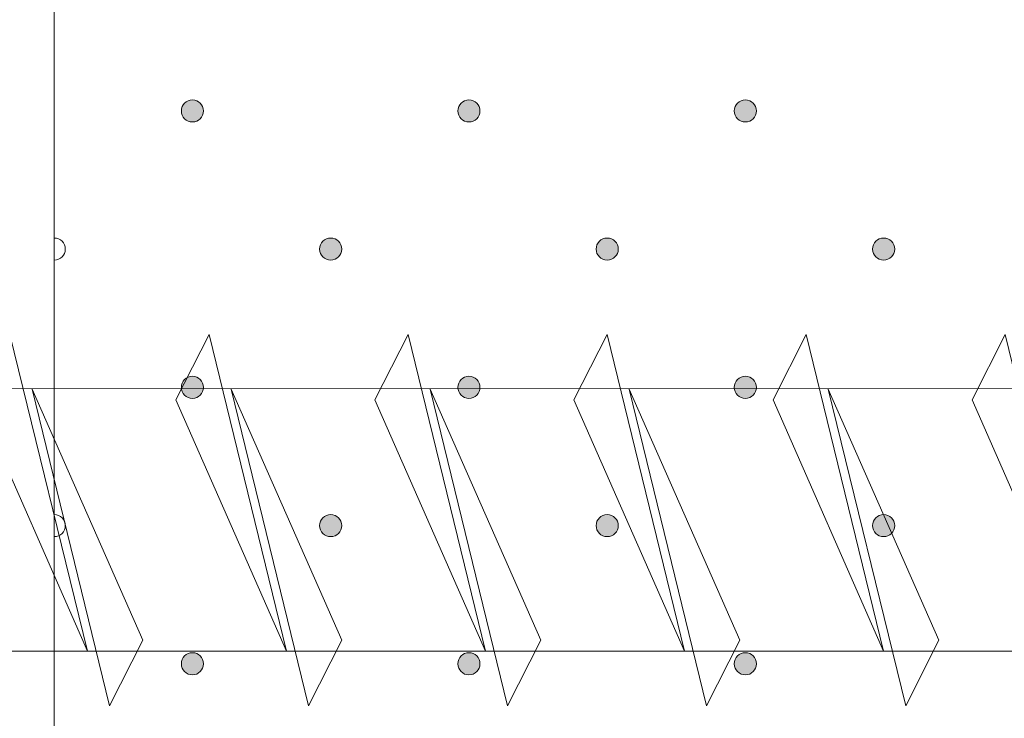
# Model space of a CAD drawing. Units: inches. Extents: x 0 to 208, y -208 to 0.
# Drawn here: x 29 to 38, y -139 to -133 of the extents above; entities that cross this region are included whole.
import ezdxf

# ---------------------------------------------------------------- set-up
doc = ezdxf.new("R2010")
doc.units = ezdxf.units.IN
doc.header["$MEASUREMENT"] = 0
for name, color, linetype in [('GKA_GIPSBAUPLATTE_A', 7, 'Continuous'), ('GKA_GIPSBAUPLATTE_A_MUSTER', 7, 'Continuous'), ('S_SCHRAUBEN', 7, 'Continuous')]:
    doc.layers.add(name, color=color, linetype=linetype)

# ---------------------------------------------------------------- blocks, each defined once
blk = doc.blocks.new('block 157')
at = {"layer": 'GKA_GIPSBAUPLATTE_A_MUSTER'}
h = blk.add_hatch(color=250, dxfattribs=at)
edge = h.paths.add_edge_path()
edge.add_spline(control_points=[(35.2502, -133.3998), (35.3054, -133.3998), (35.3501, -133.4446), (35.3501, -133.4998), (35.3501, -133.555), (35.3054, -133.5998), (35.2502, -133.5998), (35.1949, -133.5998), (35.1501, -133.555), (35.1501, -133.4998), (35.1501, -133.4446), (35.1949, -133.3998), (35.2502, -133.3998)], knot_values=[0, 0, 0, 0, 1, 1, 1, 2, 2, 2, 3, 3, 3, 4, 4, 4, 4], degree=3, periodic=1)
at = {"layer": 'GKA_GIPSBAUPLATTE_A_MUSTER', "lineweight": 0}
blk.add_open_spline([(35.2502, -133.3998), (35.3054, -133.3998), (35.3501, -133.4446), (35.3501, -133.4998), (35.3501, -133.555), (35.3054, -133.5998), (35.2502, -133.5998), (35.1949, -133.5998), (35.1501, -133.555), (35.1501, -133.4998), (35.1501, -133.4446), (35.1949, -133.3998), (35.2502, -133.3998)], degree=3, knots=[0, 0, 0, 0, 1, 1, 1, 2, 2, 2, 3, 3, 3, 4, 4, 4, 4], dxfattribs=at)
at = {"layer": 'GKA_GIPSBAUPLATTE_A_MUSTER', "color": 250, "lineweight": 20}
blk.add_open_spline([(35.2502, -133.3998), (35.3054, -133.3998), (35.3501, -133.4446), (35.3501, -133.4998), (35.3501, -133.555), (35.3054, -133.5998), (35.2502, -133.5998), (35.1949, -133.5998), (35.1501, -133.555), (35.1501, -133.4998), (35.1501, -133.4446), (35.1949, -133.3998), (35.2502, -133.3998)], degree=3, knots=[0, 0, 0, 0, 1, 1, 1, 2, 2, 2, 3, 3, 3, 4, 4, 4, 4], dxfattribs=at)
blk = doc.blocks.new('block 160')
at = {"layer": 'GKA_GIPSBAUPLATTE_A_MUSTER'}
h = blk.add_hatch(color=250, dxfattribs=at)
edge = h.paths.add_edge_path()
edge.add_spline(control_points=[(32.7502, -133.3998), (32.8054, -133.3998), (32.8502, -133.4446), (32.8502, -133.4998), (32.8502, -133.555), (32.8054, -133.5998), (32.7502, -133.5998), (32.695, -133.5998), (32.6502, -133.555), (32.6502, -133.4998), (32.6502, -133.4446), (32.695, -133.3998), (32.7502, -133.3998)], knot_values=[0, 0, 0, 0, 1, 1, 1, 2, 2, 2, 3, 3, 3, 4, 4, 4, 4], degree=3, periodic=1)
at = {"layer": 'GKA_GIPSBAUPLATTE_A_MUSTER', "lineweight": 0}
blk.add_open_spline([(32.7502, -133.3998), (32.8054, -133.3998), (32.8502, -133.4446), (32.8502, -133.4998), (32.8502, -133.555), (32.8054, -133.5998), (32.7502, -133.5998), (32.695, -133.5998), (32.6502, -133.555), (32.6502, -133.4998), (32.6502, -133.4446), (32.695, -133.3998), (32.7502, -133.3998)], degree=3, knots=[0, 0, 0, 0, 1, 1, 1, 2, 2, 2, 3, 3, 3, 4, 4, 4, 4], dxfattribs=at)
at = {"layer": 'GKA_GIPSBAUPLATTE_A_MUSTER', "color": 250, "lineweight": 20}
blk.add_open_spline([(32.7502, -133.3998), (32.8054, -133.3998), (32.8502, -133.4446), (32.8502, -133.4998), (32.8502, -133.555), (32.8054, -133.5998), (32.7502, -133.5998), (32.695, -133.5998), (32.6502, -133.555), (32.6502, -133.4998), (32.6502, -133.4446), (32.695, -133.3998), (32.7502, -133.3998)], degree=3, knots=[0, 0, 0, 0, 1, 1, 1, 2, 2, 2, 3, 3, 3, 4, 4, 4, 4], dxfattribs=at)
blk = doc.blocks.new('block 161')
at = {"layer": 'GKA_GIPSBAUPLATTE_A_MUSTER'}
h = blk.add_hatch(color=250, dxfattribs=at)
edge = h.paths.add_edge_path()
edge.add_spline(control_points=[(30.2501, -133.3998), (30.3054, -133.3998), (30.3501, -133.4446), (30.3501, -133.4998), (30.3501, -133.555), (30.3054, -133.5998), (30.2501, -133.5998), (30.1949, -133.5998), (30.1502, -133.555), (30.1502, -133.4998), (30.1502, -133.4446), (30.1949, -133.3998), (30.2501, -133.3998)], knot_values=[0, 0, 0, 0, 1, 1, 1, 2, 2, 2, 3, 3, 3, 4, 4, 4, 4], degree=3, periodic=1)
at = {"layer": 'GKA_GIPSBAUPLATTE_A_MUSTER', "lineweight": 0}
blk.add_open_spline([(30.2501, -133.3998), (30.3054, -133.3998), (30.3501, -133.4446), (30.3501, -133.4998), (30.3501, -133.555), (30.3054, -133.5998), (30.2501, -133.5998), (30.1949, -133.5998), (30.1502, -133.555), (30.1502, -133.4998), (30.1502, -133.4446), (30.1949, -133.3998), (30.2501, -133.3998)], degree=3, knots=[0, 0, 0, 0, 1, 1, 1, 2, 2, 2, 3, 3, 3, 4, 4, 4, 4], dxfattribs=at)
at = {"layer": 'GKA_GIPSBAUPLATTE_A_MUSTER', "color": 250, "lineweight": 20}
blk.add_open_spline([(30.2501, -133.3998), (30.3054, -133.3998), (30.3501, -133.4446), (30.3501, -133.4998), (30.3501, -133.555), (30.3054, -133.5998), (30.2501, -133.5998), (30.1949, -133.5998), (30.1502, -133.555), (30.1502, -133.4998), (30.1502, -133.4446), (30.1949, -133.3998), (30.2501, -133.3998)], degree=3, knots=[0, 0, 0, 0, 1, 1, 1, 2, 2, 2, 3, 3, 3, 4, 4, 4, 4], dxfattribs=at)
blk = doc.blocks.new('block 162')
at = {"layer": 'GKA_GIPSBAUPLATTE_A_MUSTER'}
h = blk.add_hatch(color=250, dxfattribs=at)
edge = h.paths.add_edge_path()
edge.add_spline(control_points=[(36.5002, -134.6498), (36.5554, -134.6498), (36.6002, -134.6946), (36.6002, -134.7498), (36.6002, -134.805), (36.5554, -134.8498), (36.5002, -134.8498), (36.4449, -134.8498), (36.4002, -134.805), (36.4002, -134.7498), (36.4002, -134.6946), (36.4449, -134.6498), (36.5002, -134.6498)], knot_values=[0, 0, 0, 0, 1, 1, 1, 2, 2, 2, 3, 3, 3, 4, 4, 4, 4], degree=3, periodic=1)
at = {"layer": 'GKA_GIPSBAUPLATTE_A_MUSTER', "lineweight": 0}
blk.add_open_spline([(36.5002, -134.6498), (36.5554, -134.6498), (36.6002, -134.6946), (36.6002, -134.7498), (36.6002, -134.805), (36.5554, -134.8498), (36.5002, -134.8498), (36.4449, -134.8498), (36.4002, -134.805), (36.4002, -134.7498), (36.4002, -134.6946), (36.4449, -134.6498), (36.5002, -134.6498)], degree=3, knots=[0, 0, 0, 0, 1, 1, 1, 2, 2, 2, 3, 3, 3, 4, 4, 4, 4], dxfattribs=at)
at = {"layer": 'GKA_GIPSBAUPLATTE_A_MUSTER', "color": 250, "lineweight": 20}
blk.add_open_spline([(36.5002, -134.6498), (36.5554, -134.6498), (36.6002, -134.6946), (36.6002, -134.7498), (36.6002, -134.805), (36.5554, -134.8498), (36.5002, -134.8498), (36.4449, -134.8498), (36.4002, -134.805), (36.4002, -134.7498), (36.4002, -134.6946), (36.4449, -134.6498), (36.5002, -134.6498)], degree=3, knots=[0, 0, 0, 0, 1, 1, 1, 2, 2, 2, 3, 3, 3, 4, 4, 4, 4], dxfattribs=at)
blk = doc.blocks.new('block 165')
at = {"layer": 'GKA_GIPSBAUPLATTE_A_MUSTER'}
h = blk.add_hatch(color=250, dxfattribs=at)
edge = h.paths.add_edge_path()
edge.add_spline(control_points=[(34.0003, -134.6498), (34.0555, -134.6498), (34.1003, -134.6946), (34.1003, -134.7498), (34.1003, -134.805), (34.0555, -134.8498), (34.0003, -134.8498), (33.9451, -134.8498), (33.9003, -134.805), (33.9003, -134.7498), (33.9003, -134.6946), (33.9451, -134.6498), (34.0003, -134.6498)], knot_values=[0, 0, 0, 0, 1, 1, 1, 2, 2, 2, 3, 3, 3, 4, 4, 4, 4], degree=3, periodic=1)
at = {"layer": 'GKA_GIPSBAUPLATTE_A_MUSTER', "lineweight": 0}
blk.add_open_spline([(34.0003, -134.6498), (34.0555, -134.6498), (34.1003, -134.6946), (34.1003, -134.7498), (34.1003, -134.805), (34.0555, -134.8498), (34.0003, -134.8498), (33.9451, -134.8498), (33.9003, -134.805), (33.9003, -134.7498), (33.9003, -134.6946), (33.9451, -134.6498), (34.0003, -134.6498)], degree=3, knots=[0, 0, 0, 0, 1, 1, 1, 2, 2, 2, 3, 3, 3, 4, 4, 4, 4], dxfattribs=at)
at = {"layer": 'GKA_GIPSBAUPLATTE_A_MUSTER', "color": 250, "lineweight": 20}
blk.add_open_spline([(34.0003, -134.6498), (34.0555, -134.6498), (34.1003, -134.6946), (34.1003, -134.7498), (34.1003, -134.805), (34.0555, -134.8498), (34.0003, -134.8498), (33.9451, -134.8498), (33.9003, -134.805), (33.9003, -134.7498), (33.9003, -134.6946), (33.9451, -134.6498), (34.0003, -134.6498)], degree=3, knots=[0, 0, 0, 0, 1, 1, 1, 2, 2, 2, 3, 3, 3, 4, 4, 4, 4], dxfattribs=at)
blk = doc.blocks.new('block 166')
at = {"layer": 'GKA_GIPSBAUPLATTE_A_MUSTER'}
h = blk.add_hatch(color=250, dxfattribs=at)
edge = h.paths.add_edge_path()
edge.add_spline(control_points=[(31.5002, -134.6498), (31.5554, -134.6498), (31.6002, -134.6946), (31.6002, -134.7498), (31.6002, -134.805), (31.5554, -134.8498), (31.5002, -134.8498), (31.445, -134.8498), (31.4002, -134.805), (31.4002, -134.7498), (31.4002, -134.6946), (31.445, -134.6498), (31.5002, -134.6498)], knot_values=[0, 0, 0, 0, 1, 1, 1, 2, 2, 2, 3, 3, 3, 4, 4, 4, 4], degree=3, periodic=1)
at = {"layer": 'GKA_GIPSBAUPLATTE_A_MUSTER', "lineweight": 0}
blk.add_open_spline([(31.5002, -134.6498), (31.5554, -134.6498), (31.6002, -134.6946), (31.6002, -134.7498), (31.6002, -134.805), (31.5554, -134.8498), (31.5002, -134.8498), (31.445, -134.8498), (31.4002, -134.805), (31.4002, -134.7498), (31.4002, -134.6946), (31.445, -134.6498), (31.5002, -134.6498)], degree=3, knots=[0, 0, 0, 0, 1, 1, 1, 2, 2, 2, 3, 3, 3, 4, 4, 4, 4], dxfattribs=at)
at = {"layer": 'GKA_GIPSBAUPLATTE_A_MUSTER', "color": 250, "lineweight": 20}
blk.add_open_spline([(31.5002, -134.6498), (31.5554, -134.6498), (31.6002, -134.6946), (31.6002, -134.7498), (31.6002, -134.805), (31.5554, -134.8498), (31.5002, -134.8498), (31.445, -134.8498), (31.4002, -134.805), (31.4002, -134.7498), (31.4002, -134.6946), (31.445, -134.6498), (31.5002, -134.6498)], degree=3, knots=[0, 0, 0, 0, 1, 1, 1, 2, 2, 2, 3, 3, 3, 4, 4, 4, 4], dxfattribs=at)
blk = doc.blocks.new('block 167')
at = {"layer": 'GKA_GIPSBAUPLATTE_A_MUSTER', "lineweight": 0}
blk.add_open_spline([(29.0002, -134.6498), (29.0554, -134.6498), (29.1003, -134.6946), (29.1003, -134.7498), (29.1003, -134.805), (29.0554, -134.8498), (29.0002, -134.8498)], degree=3, knots=[0, 0, 0, 0, 1, 1, 1, 2, 2, 2, 2], dxfattribs=at)
at = {"layer": 'GKA_GIPSBAUPLATTE_A_MUSTER', "color": 250, "lineweight": 20}
blk.add_open_spline([(29.0002, -134.6498), (29.0554, -134.6498), (29.1003, -134.6946), (29.1003, -134.7498), (29.1003, -134.805), (29.0554, -134.8498), (29.0002, -134.8498)], degree=3, knots=[0, 0, 0, 0, 1, 1, 1, 2, 2, 2, 2], dxfattribs=at)
blk = doc.blocks.new('block 168')
at = {"layer": 'GKA_GIPSBAUPLATTE_A_MUSTER'}
h = blk.add_hatch(color=250, dxfattribs=at)
edge = h.paths.add_edge_path()
edge.add_spline(control_points=[(35.2502, -135.8998), (35.3054, -135.8998), (35.3501, -135.9446), (35.3501, -135.9998), (35.3501, -136.055), (35.3054, -136.0998), (35.2502, -136.0998), (35.1949, -136.0998), (35.1501, -136.055), (35.1501, -135.9998), (35.1501, -135.9446), (35.1949, -135.8998), (35.2502, -135.8998)], knot_values=[0, 0, 0, 0, 1, 1, 1, 2, 2, 2, 3, 3, 3, 4, 4, 4, 4], degree=3, periodic=1)
at = {"layer": 'GKA_GIPSBAUPLATTE_A_MUSTER', "lineweight": 0}
blk.add_open_spline([(35.2502, -135.8998), (35.3054, -135.8998), (35.3501, -135.9446), (35.3501, -135.9998), (35.3501, -136.055), (35.3054, -136.0998), (35.2502, -136.0998), (35.1949, -136.0998), (35.1501, -136.055), (35.1501, -135.9998), (35.1501, -135.9446), (35.1949, -135.8998), (35.2502, -135.8998)], degree=3, knots=[0, 0, 0, 0, 1, 1, 1, 2, 2, 2, 3, 3, 3, 4, 4, 4, 4], dxfattribs=at)
at = {"layer": 'GKA_GIPSBAUPLATTE_A_MUSTER', "color": 250, "lineweight": 20}
blk.add_open_spline([(35.2502, -135.8998), (35.3054, -135.8998), (35.3501, -135.9446), (35.3501, -135.9998), (35.3501, -136.055), (35.3054, -136.0998), (35.2502, -136.0998), (35.1949, -136.0998), (35.1501, -136.055), (35.1501, -135.9998), (35.1501, -135.9446), (35.1949, -135.8998), (35.2502, -135.8998)], degree=3, knots=[0, 0, 0, 0, 1, 1, 1, 2, 2, 2, 3, 3, 3, 4, 4, 4, 4], dxfattribs=at)
blk = doc.blocks.new('block 171')
at = {"layer": 'GKA_GIPSBAUPLATTE_A_MUSTER'}
h = blk.add_hatch(color=250, dxfattribs=at)
edge = h.paths.add_edge_path()
edge.add_spline(control_points=[(32.7502, -135.8998), (32.8054, -135.8998), (32.8502, -135.9446), (32.8502, -135.9998), (32.8502, -136.055), (32.8054, -136.0998), (32.7502, -136.0998), (32.695, -136.0998), (32.6502, -136.055), (32.6502, -135.9998), (32.6502, -135.9446), (32.695, -135.8998), (32.7502, -135.8998)], knot_values=[0, 0, 0, 0, 1, 1, 1, 2, 2, 2, 3, 3, 3, 4, 4, 4, 4], degree=3, periodic=1)
at = {"layer": 'GKA_GIPSBAUPLATTE_A_MUSTER', "lineweight": 0}
blk.add_open_spline([(32.7502, -135.8998), (32.8054, -135.8998), (32.8502, -135.9446), (32.8502, -135.9998), (32.8502, -136.055), (32.8054, -136.0998), (32.7502, -136.0998), (32.695, -136.0998), (32.6502, -136.055), (32.6502, -135.9998), (32.6502, -135.9446), (32.695, -135.8998), (32.7502, -135.8998)], degree=3, knots=[0, 0, 0, 0, 1, 1, 1, 2, 2, 2, 3, 3, 3, 4, 4, 4, 4], dxfattribs=at)
at = {"layer": 'GKA_GIPSBAUPLATTE_A_MUSTER', "color": 250, "lineweight": 20}
blk.add_open_spline([(32.7502, -135.8998), (32.8054, -135.8998), (32.8502, -135.9446), (32.8502, -135.9998), (32.8502, -136.055), (32.8054, -136.0998), (32.7502, -136.0998), (32.695, -136.0998), (32.6502, -136.055), (32.6502, -135.9998), (32.6502, -135.9446), (32.695, -135.8998), (32.7502, -135.8998)], degree=3, knots=[0, 0, 0, 0, 1, 1, 1, 2, 2, 2, 3, 3, 3, 4, 4, 4, 4], dxfattribs=at)
blk = doc.blocks.new('block 172')
at = {"layer": 'GKA_GIPSBAUPLATTE_A_MUSTER'}
h = blk.add_hatch(color=250, dxfattribs=at)
edge = h.paths.add_edge_path()
edge.add_spline(control_points=[(30.2501, -135.8998), (30.3054, -135.8998), (30.3501, -135.9446), (30.3501, -135.9998), (30.3501, -136.055), (30.3054, -136.0998), (30.2501, -136.0998), (30.1949, -136.0998), (30.1502, -136.055), (30.1502, -135.9998), (30.1502, -135.9446), (30.1949, -135.8998), (30.2501, -135.8998)], knot_values=[0, 0, 0, 0, 1, 1, 1, 2, 2, 2, 3, 3, 3, 4, 4, 4, 4], degree=3, periodic=1)
at = {"layer": 'GKA_GIPSBAUPLATTE_A_MUSTER', "lineweight": 0}
blk.add_open_spline([(30.2501, -135.8998), (30.3054, -135.8998), (30.3501, -135.9446), (30.3501, -135.9998), (30.3501, -136.055), (30.3054, -136.0998), (30.2501, -136.0998), (30.1949, -136.0998), (30.1502, -136.055), (30.1502, -135.9998), (30.1502, -135.9446), (30.1949, -135.8998), (30.2501, -135.8998)], degree=3, knots=[0, 0, 0, 0, 1, 1, 1, 2, 2, 2, 3, 3, 3, 4, 4, 4, 4], dxfattribs=at)
at = {"layer": 'GKA_GIPSBAUPLATTE_A_MUSTER', "color": 250, "lineweight": 20}
blk.add_open_spline([(30.2501, -135.8998), (30.3054, -135.8998), (30.3501, -135.9446), (30.3501, -135.9998), (30.3501, -136.055), (30.3054, -136.0998), (30.2501, -136.0998), (30.1949, -136.0998), (30.1502, -136.055), (30.1502, -135.9998), (30.1502, -135.9446), (30.1949, -135.8998), (30.2501, -135.8998)], degree=3, knots=[0, 0, 0, 0, 1, 1, 1, 2, 2, 2, 3, 3, 3, 4, 4, 4, 4], dxfattribs=at)
blk = doc.blocks.new('block 173')
at = {"layer": 'GKA_GIPSBAUPLATTE_A_MUSTER'}
h = blk.add_hatch(color=250, dxfattribs=at)
edge = h.paths.add_edge_path()
edge.add_spline(control_points=[(36.5002, -137.1498), (36.5554, -137.1498), (36.6002, -137.1946), (36.6002, -137.2498), (36.6002, -137.305), (36.5554, -137.3498), (36.5002, -137.3498), (36.4449, -137.3498), (36.4002, -137.305), (36.4002, -137.2498), (36.4002, -137.1946), (36.4449, -137.1498), (36.5002, -137.1498)], knot_values=[0, 0, 0, 0, 1, 1, 1, 2, 2, 2, 3, 3, 3, 4, 4, 4, 4], degree=3, periodic=1)
at = {"layer": 'GKA_GIPSBAUPLATTE_A_MUSTER', "lineweight": 0}
blk.add_open_spline([(36.5002, -137.1498), (36.5554, -137.1498), (36.6002, -137.1946), (36.6002, -137.2498), (36.6002, -137.305), (36.5554, -137.3498), (36.5002, -137.3498), (36.4449, -137.3498), (36.4002, -137.305), (36.4002, -137.2498), (36.4002, -137.1946), (36.4449, -137.1498), (36.5002, -137.1498)], degree=3, knots=[0, 0, 0, 0, 1, 1, 1, 2, 2, 2, 3, 3, 3, 4, 4, 4, 4], dxfattribs=at)
at = {"layer": 'GKA_GIPSBAUPLATTE_A_MUSTER', "color": 250, "lineweight": 20}
blk.add_open_spline([(36.5002, -137.1498), (36.5554, -137.1498), (36.6002, -137.1946), (36.6002, -137.2498), (36.6002, -137.305), (36.5554, -137.3498), (36.5002, -137.3498), (36.4449, -137.3498), (36.4002, -137.305), (36.4002, -137.2498), (36.4002, -137.1946), (36.4449, -137.1498), (36.5002, -137.1498)], degree=3, knots=[0, 0, 0, 0, 1, 1, 1, 2, 2, 2, 3, 3, 3, 4, 4, 4, 4], dxfattribs=at)
blk = doc.blocks.new('block 176')
at = {"layer": 'GKA_GIPSBAUPLATTE_A_MUSTER'}
h = blk.add_hatch(color=250, dxfattribs=at)
edge = h.paths.add_edge_path()
edge.add_spline(control_points=[(34.0003, -137.1498), (34.0555, -137.1498), (34.1003, -137.1946), (34.1003, -137.2498), (34.1003, -137.305), (34.0555, -137.3498), (34.0003, -137.3498), (33.9451, -137.3498), (33.9003, -137.305), (33.9003, -137.2498), (33.9003, -137.1946), (33.9451, -137.1498), (34.0003, -137.1498)], knot_values=[0, 0, 0, 0, 1, 1, 1, 2, 2, 2, 3, 3, 3, 4, 4, 4, 4], degree=3, periodic=1)
at = {"layer": 'GKA_GIPSBAUPLATTE_A_MUSTER', "lineweight": 0}
blk.add_open_spline([(34.0003, -137.1498), (34.0555, -137.1498), (34.1003, -137.1946), (34.1003, -137.2498), (34.1003, -137.305), (34.0555, -137.3498), (34.0003, -137.3498), (33.9451, -137.3498), (33.9003, -137.305), (33.9003, -137.2498), (33.9003, -137.1946), (33.9451, -137.1498), (34.0003, -137.1498)], degree=3, knots=[0, 0, 0, 0, 1, 1, 1, 2, 2, 2, 3, 3, 3, 4, 4, 4, 4], dxfattribs=at)
at = {"layer": 'GKA_GIPSBAUPLATTE_A_MUSTER', "color": 250, "lineweight": 20}
blk.add_open_spline([(34.0003, -137.1498), (34.0555, -137.1498), (34.1003, -137.1946), (34.1003, -137.2498), (34.1003, -137.305), (34.0555, -137.3498), (34.0003, -137.3498), (33.9451, -137.3498), (33.9003, -137.305), (33.9003, -137.2498), (33.9003, -137.1946), (33.9451, -137.1498), (34.0003, -137.1498)], degree=3, knots=[0, 0, 0, 0, 1, 1, 1, 2, 2, 2, 3, 3, 3, 4, 4, 4, 4], dxfattribs=at)
blk = doc.blocks.new('block 177')
at = {"layer": 'GKA_GIPSBAUPLATTE_A_MUSTER'}
h = blk.add_hatch(color=250, dxfattribs=at)
edge = h.paths.add_edge_path()
edge.add_spline(control_points=[(31.5002, -137.1498), (31.5554, -137.1498), (31.6002, -137.1946), (31.6002, -137.2498), (31.6002, -137.305), (31.5554, -137.3498), (31.5002, -137.3498), (31.445, -137.3498), (31.4002, -137.305), (31.4002, -137.2498), (31.4002, -137.1946), (31.445, -137.1498), (31.5002, -137.1498)], knot_values=[0, 0, 0, 0, 1, 1, 1, 2, 2, 2, 3, 3, 3, 4, 4, 4, 4], degree=3, periodic=1)
at = {"layer": 'GKA_GIPSBAUPLATTE_A_MUSTER', "lineweight": 0}
blk.add_open_spline([(31.5002, -137.1498), (31.5554, -137.1498), (31.6002, -137.1946), (31.6002, -137.2498), (31.6002, -137.305), (31.5554, -137.3498), (31.5002, -137.3498), (31.445, -137.3498), (31.4002, -137.305), (31.4002, -137.2498), (31.4002, -137.1946), (31.445, -137.1498), (31.5002, -137.1498)], degree=3, knots=[0, 0, 0, 0, 1, 1, 1, 2, 2, 2, 3, 3, 3, 4, 4, 4, 4], dxfattribs=at)
at = {"layer": 'GKA_GIPSBAUPLATTE_A_MUSTER', "color": 250, "lineweight": 20}
blk.add_open_spline([(31.5002, -137.1498), (31.5554, -137.1498), (31.6002, -137.1946), (31.6002, -137.2498), (31.6002, -137.305), (31.5554, -137.3498), (31.5002, -137.3498), (31.445, -137.3498), (31.4002, -137.305), (31.4002, -137.2498), (31.4002, -137.1946), (31.445, -137.1498), (31.5002, -137.1498)], degree=3, knots=[0, 0, 0, 0, 1, 1, 1, 2, 2, 2, 3, 3, 3, 4, 4, 4, 4], dxfattribs=at)
blk = doc.blocks.new('block 178')
at = {"layer": 'GKA_GIPSBAUPLATTE_A_MUSTER', "lineweight": 0}
blk.add_open_spline([(29.0002, -137.1498), (29.0554, -137.1498), (29.1003, -137.1946), (29.1003, -137.2498), (29.1003, -137.305), (29.0554, -137.3498), (29.0002, -137.3498)], degree=3, knots=[0, 0, 0, 0, 1, 1, 1, 2, 2, 2, 2], dxfattribs=at)
at = {"layer": 'GKA_GIPSBAUPLATTE_A_MUSTER', "color": 250, "lineweight": 20}
blk.add_open_spline([(29.0002, -137.1498), (29.0554, -137.1498), (29.1003, -137.1946), (29.1003, -137.2498), (29.1003, -137.305), (29.0554, -137.3498), (29.0002, -137.3498)], degree=3, knots=[0, 0, 0, 0, 1, 1, 1, 2, 2, 2, 2], dxfattribs=at)
blk = doc.blocks.new('block 179')
at = {"layer": 'GKA_GIPSBAUPLATTE_A_MUSTER'}
h = blk.add_hatch(color=250, dxfattribs=at)
edge = h.paths.add_edge_path()
edge.add_spline(control_points=[(35.2502, -138.3998), (35.3054, -138.3998), (35.3501, -138.4445), (35.3501, -138.4998), (35.3501, -138.555), (35.3054, -138.5998), (35.2502, -138.5998), (35.1949, -138.5998), (35.1501, -138.555), (35.1501, -138.4998), (35.1501, -138.4445), (35.1949, -138.3998), (35.2502, -138.3998)], knot_values=[0, 0, 0, 0, 1, 1, 1, 2, 2, 2, 3, 3, 3, 4, 4, 4, 4], degree=3, periodic=1)
at = {"layer": 'GKA_GIPSBAUPLATTE_A_MUSTER', "lineweight": 0}
blk.add_open_spline([(35.2502, -138.3998), (35.3054, -138.3998), (35.3501, -138.4445), (35.3501, -138.4998), (35.3501, -138.555), (35.3054, -138.5998), (35.2502, -138.5998), (35.1949, -138.5998), (35.1501, -138.555), (35.1501, -138.4998), (35.1501, -138.4445), (35.1949, -138.3998), (35.2502, -138.3998)], degree=3, knots=[0, 0, 0, 0, 1, 1, 1, 2, 2, 2, 3, 3, 3, 4, 4, 4, 4], dxfattribs=at)
at = {"layer": 'GKA_GIPSBAUPLATTE_A_MUSTER', "color": 250, "lineweight": 20}
blk.add_open_spline([(35.2502, -138.3998), (35.3054, -138.3998), (35.3501, -138.4445), (35.3501, -138.4998), (35.3501, -138.555), (35.3054, -138.5998), (35.2502, -138.5998), (35.1949, -138.5998), (35.1501, -138.555), (35.1501, -138.4998), (35.1501, -138.4445), (35.1949, -138.3998), (35.2502, -138.3998)], degree=3, knots=[0, 0, 0, 0, 1, 1, 1, 2, 2, 2, 3, 3, 3, 4, 4, 4, 4], dxfattribs=at)
blk = doc.blocks.new('block 182')
at = {"layer": 'GKA_GIPSBAUPLATTE_A_MUSTER'}
h = blk.add_hatch(color=250, dxfattribs=at)
edge = h.paths.add_edge_path()
edge.add_spline(control_points=[(32.7502, -138.3998), (32.8054, -138.3998), (32.8502, -138.4445), (32.8502, -138.4998), (32.8502, -138.555), (32.8054, -138.5998), (32.7502, -138.5998), (32.695, -138.5998), (32.6502, -138.555), (32.6502, -138.4998), (32.6502, -138.4445), (32.695, -138.3998), (32.7502, -138.3998)], knot_values=[0, 0, 0, 0, 1, 1, 1, 2, 2, 2, 3, 3, 3, 4, 4, 4, 4], degree=3, periodic=1)
at = {"layer": 'GKA_GIPSBAUPLATTE_A_MUSTER', "lineweight": 0}
blk.add_open_spline([(32.7502, -138.3998), (32.8054, -138.3998), (32.8502, -138.4445), (32.8502, -138.4998), (32.8502, -138.555), (32.8054, -138.5998), (32.7502, -138.5998), (32.695, -138.5998), (32.6502, -138.555), (32.6502, -138.4998), (32.6502, -138.4445), (32.695, -138.3998), (32.7502, -138.3998)], degree=3, knots=[0, 0, 0, 0, 1, 1, 1, 2, 2, 2, 3, 3, 3, 4, 4, 4, 4], dxfattribs=at)
at = {"layer": 'GKA_GIPSBAUPLATTE_A_MUSTER', "color": 250, "lineweight": 20}
blk.add_open_spline([(32.7502, -138.3998), (32.8054, -138.3998), (32.8502, -138.4445), (32.8502, -138.4998), (32.8502, -138.555), (32.8054, -138.5998), (32.7502, -138.5998), (32.695, -138.5998), (32.6502, -138.555), (32.6502, -138.4998), (32.6502, -138.4445), (32.695, -138.3998), (32.7502, -138.3998)], degree=3, knots=[0, 0, 0, 0, 1, 1, 1, 2, 2, 2, 3, 3, 3, 4, 4, 4, 4], dxfattribs=at)
blk = doc.blocks.new('block 183')
at = {"layer": 'GKA_GIPSBAUPLATTE_A_MUSTER'}
h = blk.add_hatch(color=250, dxfattribs=at)
edge = h.paths.add_edge_path()
edge.add_spline(control_points=[(30.2501, -138.3998), (30.3054, -138.3998), (30.3501, -138.4445), (30.3501, -138.4998), (30.3501, -138.555), (30.3054, -138.5998), (30.2501, -138.5998), (30.1949, -138.5998), (30.1502, -138.555), (30.1502, -138.4998), (30.1502, -138.4445), (30.1949, -138.3998), (30.2501, -138.3998)], knot_values=[0, 0, 0, 0, 1, 1, 1, 2, 2, 2, 3, 3, 3, 4, 4, 4, 4], degree=3, periodic=1)
at = {"layer": 'GKA_GIPSBAUPLATTE_A_MUSTER', "lineweight": 0}
blk.add_open_spline([(30.2501, -138.3998), (30.3054, -138.3998), (30.3501, -138.4445), (30.3501, -138.4998), (30.3501, -138.555), (30.3054, -138.5998), (30.2501, -138.5998), (30.1949, -138.5998), (30.1502, -138.555), (30.1502, -138.4998), (30.1502, -138.4445), (30.1949, -138.3998), (30.2501, -138.3998)], degree=3, knots=[0, 0, 0, 0, 1, 1, 1, 2, 2, 2, 3, 3, 3, 4, 4, 4, 4], dxfattribs=at)
at = {"layer": 'GKA_GIPSBAUPLATTE_A_MUSTER', "color": 250, "lineweight": 20}
blk.add_open_spline([(30.2501, -138.3998), (30.3054, -138.3998), (30.3501, -138.4445), (30.3501, -138.4998), (30.3501, -138.555), (30.3054, -138.5998), (30.2501, -138.5998), (30.1949, -138.5998), (30.1502, -138.555), (30.1502, -138.4998), (30.1502, -138.4445), (30.1949, -138.3998), (30.2501, -138.3998)], degree=3, knots=[0, 0, 0, 0, 1, 1, 1, 2, 2, 2, 3, 3, 3, 4, 4, 4, 4], dxfattribs=at)
blk = doc.blocks.new('block 1089')
at = {"layer": 'S_SCHRAUBEN', "color": 250, "lineweight": 20}
for points in [[(29.2999, -138.385), (28.2999, -136.1138), (28.5999, -135.5213), (29.2999, -138.385)], [(28.7999, -136.015), (29.7999, -138.2862), (29.4999, -138.8787), (28.7999, -136.015)]]:
    blk.add_lwpolyline(points, dxfattribs=at)
blk = doc.blocks.new('block 1090')
at = {"layer": 'S_SCHRAUBEN', "color": 250, "lineweight": 20}
for points in [[(31.0999, -138.385), (30.0999, -136.1138), (30.3999, -135.5213), (31.0999, -138.385)], [(30.5999, -136.015), (31.5999, -138.2862), (31.2999, -138.8787), (30.5999, -136.015)]]:
    blk.add_lwpolyline(points, dxfattribs=at)
blk = doc.blocks.new('block 1091')
at = {"layer": 'S_SCHRAUBEN', "color": 250, "lineweight": 20}
for points in [[(32.8999, -138.385), (31.8999, -136.1138), (32.1999, -135.5213), (32.8999, -138.385)], [(32.3999, -136.015), (33.3999, -138.2862), (33.0999, -138.8787), (32.3999, -136.015)]]:
    blk.add_lwpolyline(points, dxfattribs=at)
blk = doc.blocks.new('block 1092')
at = {"layer": 'S_SCHRAUBEN', "color": 250, "lineweight": 20}
for points in [[(34.6999, -138.385), (33.6999, -136.1138), (33.9999, -135.5213), (34.6999, -138.385)], [(34.1999, -136.015), (35.1999, -138.2862), (34.8999, -138.8787), (34.1999, -136.015)]]:
    blk.add_lwpolyline(points, dxfattribs=at)
blk = doc.blocks.new('block 1093')
at = {"layer": 'S_SCHRAUBEN', "color": 250, "lineweight": 20}
for points in [[(36.4999, -138.385), (35.4999, -136.1138), (35.7999, -135.5213), (36.4999, -138.385)], [(35.9999, -136.015), (36.9999, -138.2862), (36.6999, -138.8787), (35.9999, -136.015)]]:
    blk.add_lwpolyline(points, dxfattribs=at)
blk = doc.blocks.new('block 1094')
at = {"layer": 'S_SCHRAUBEN', "color": 250, "lineweight": 20}
for points in [[(38.2999, -138.385), (37.2999, -136.1138), (37.5999, -135.5213), (38.2999, -138.385)], [(37.7999, -136.015), (38.7999, -138.2862), (38.4999, -138.8787), (37.7999, -136.015)]]:
    blk.add_lwpolyline(points, dxfattribs=at)
blk = doc.blocks.new('block 1079')
at = {"layer": 'S_SCHRAUBEN', "color": 250, "lineweight": 20}
blk.add_open_spline([(45.4999, -141.2), (45.4999, -141.2), (42.9999, -138.8), (42.9999, -138.8), (42.7318, -138.5318), (42.3382, -138.385), (41.9999, -138.385), (41.9999, -138.385), (14.2999, -138.385), (14.2999, -138.385), (14.2999, -138.385), (11.4999, -137.3988), (11.4999, -137.3988), (11.4999, -137.3988), (10.9999, -137.2012), (10.9999, -137.2012), (10.9999, -137.2012), (14.2998, -136.0162), (14.2998, -136.0162), (14.2998, -136.0162), (41.9999, -136.01), (41.9999, -136.01), (42.3382, -136.01), (42.7317, -135.8693), (42.9999, -135.6012), (42.9999, -135.6012), (45.4998, -133.201), (45.4998, -133.201), (45.4998, -133.201), (45.4999, -141.2), (45.4999, -141.2)], degree=3, knots=[0, 0, 0, 0, 1, 1, 1, 2, 2, 2, 3, 3, 3, 4, 4, 4, 5, 5, 5, 6, 6, 6, 7, 7, 7, 8, 8, 8, 9, 9, 9, 10, 10, 10, 10], dxfattribs=at)
at = {"layer": 'S_SCHRAUBEN'}
for name in ['block 1089', 'block 1090', 'block 1091', 'block 1092', 'block 1093', 'block 1094']:
    blk.add_blockref(name, (0, 0), dxfattribs=at)

msp = doc.modelspace()

# ---------------------------------------------------------------- linework, layer by layer
at = {"layer": 'GKA_GIPSBAUPLATTE_A', "color": 250, "lineweight": 20}
msp.add_lwpolyline([(29.0002, 0), (29.0002, -171), (41.5001, -171), (41.5001, 0)], dxfattribs=at)

# ---------------------------------------------------------------- block references
at = {"layer": 'GKA_GIPSBAUPLATTE_A_MUSTER'}
for name in ['block 161', 'block 160', 'block 157', 'block 167', 'block 166', 'block 165', 'block 162', 'block 172', 'block 171', 'block 168', 'block 178', 'block 177', 'block 176', 'block 173', 'block 183', 'block 182', 'block 179']:
    msp.add_blockref(name, (0, 0), dxfattribs=at)
at = {"layer": 'S_SCHRAUBEN'}
msp.add_blockref('block 1079', (0, 0), dxfattribs=at)

doc.saveas('drawing.dxf')
